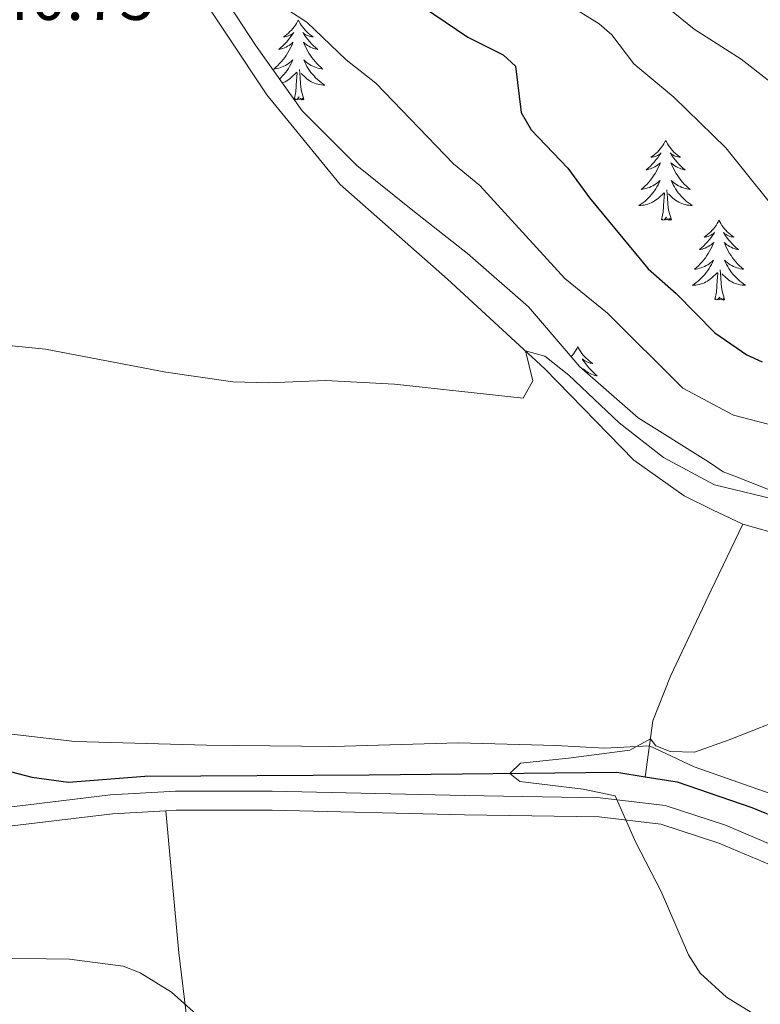
# Model space of a CAD drawing. Units: metres. Extents: x 589801 to 594296, y 714947 to 717976.
# Drawn here: x 593275 to 593386, y 716256 to 716403 of the extents above; entities that cross this region are included whole.
import ezdxf

# ---------------------------------------------------------------- set-up
doc = ezdxf.new("R2010")
doc.units = ezdxf.units.M
doc.header["$MEASUREMENT"] = 0
doc.linetypes.add('DGN Style 3', pattern=[67.803442, 48.43103, -19.372412])
for name, color, linetype, lineweight in [('Carátula', 7, 'Continuous', 0), ('Elementos auxiliares', 7, 'Continuous', 0), ('Entidades rústicas y varios', 7, 'Continuous', 0), ('Hidrografía', 7, 'Continuous', 0), ('Relieve y altimetría', 7, 'Continuous', 0), ('Textos de rotulación', 7, 'Continuous', 0), ('Viales y ferrocarril', 7, 'Continuous', 0)]:
    doc.layers.add(name, color=color, linetype=linetype, lineweight=lineweight)
doc.styles.add('Style-arial', font='arial.shx', dxfattribs={"bigfont": 'arialbig.shx'})

msp = doc.modelspace()

# ---------------------------------------------------------------- linework, layer by layer
at = {"layer": 'Carátula', "color": 7, "linetype": 'Continuous', "lineweight": 0}
msp.add_3dface([(589841.025, 714946.548), (594295.624, 715005.854), (594256.087, 717975.602), (589801.487, 717916.296)], dxfattribs=at)
at = {"layer": 'Elementos auxiliares', "color": 250, "linetype": 'Continuous', "lineweight": 0}
msp.add_3dface([(590711.06, 715352.18), (590680.88, 717665.44), (594098.81, 717710.96), (594130.16, 715397.7)], dxfattribs=at)
at = {"layer": 'Entidades rústicas y varios', "color": 92, "linetype": 'Continuous', "lineweight": 0, "flags": 128}
for points in [[(593316.722, 716403.026), (593316.611, 716402.807), (593316.456, 716402.532), (593316.288, 716402.266), (593316.106, 716402.009), (593315.912, 716401.761), (593315.705, 716401.523), (593315.486, 716401.297), (593315.256, 716401.081), (593315.016, 716400.878), (593314.765, 716400.687), (593314.505, 716400.509), (593314.704, 716400.532), (593314.907, 716400.57), (593315.106, 716400.625), (593315.301, 716400.694), (593315.49, 716400.779), (593315.671, 716400.878), (593315.845, 716400.99), (593316.05, 716401.181), (593316.009, 716401.116), (593315.779, 716400.771), (593315.536, 716400.435), (593315.28, 716400.109), (593315.012, 716399.793), (593314.732, 716399.488), (593314.44, 716399.194), (593314.137, 716398.911), (593313.824, 716398.64), (593313.948, 716398.663), (593314.194, 716398.721), (593314.436, 716398.794), (593314.672, 716398.882), (593314.903, 716398.985), (593315.126, 716399.103), (593315.342, 716399.234), (593315.549, 716399.379), (593315.746, 716399.536), (593315.933, 716399.706), (593315.845, 716399.484), (593315.689, 716399.123), (593315.518, 716398.769), (593315.333, 716398.422), (593315.133, 716398.082), (593314.921, 716397.751), (593314.694, 716397.429), (593314.455, 716397.117), (593314.204, 716396.814), (593313.94, 716396.522), (593313.665, 716396.241), (593313.378, 716395.971), (593313.081, 716395.713), (593313.277, 716395.738), (593313.544, 716395.785), (593313.807, 716395.848), (593314.066, 716395.927), (593314.321, 716396.021), (593314.569, 716396.129), (593314.81, 716396.252), (593315.044, 716396.39), (593315.269, 716396.54), (593315.485, 716396.704), (593315.691, 716396.88), (593315.886, 716397.068), (593315.745, 716396.741), (593315.59, 716396.42), (593315.421, 716396.106), (593315.238, 716395.801), (593315.041, 716395.504), (593314.831, 716395.216), (593314.608, 716394.938), (593314.373, 716394.67), (593314.127, 716394.412), (593313.922, 716394.217)], [(593316.722, 716403.026), (593316.833, 716402.807), (593316.988, 716402.532), (593317.156, 716402.266), (593317.338, 716402.009), (593317.532, 716401.761), (593317.739, 716401.523), (593317.958, 716401.297), (593318.188, 716401.081), (593318.428, 716400.878), (593318.679, 716400.687), (593318.939, 716400.509), (593318.74, 716400.532), (593318.537, 716400.57), (593318.338, 716400.625), (593318.143, 716400.694), (593317.954, 716400.779), (593317.773, 716400.878), (593317.599, 716400.99), (593317.394, 716401.181), (593317.435, 716401.116), (593317.665, 716400.771), (593317.908, 716400.435), (593318.164, 716400.109), (593318.432, 716399.793), (593318.712, 716399.488), (593319.004, 716399.194), (593319.307, 716398.911), (593319.62, 716398.64), (593319.496, 716398.663), (593319.25, 716398.721), (593319.008, 716398.794), (593318.772, 716398.882), (593318.541, 716398.985), (593318.318, 716399.103), (593318.102, 716399.234), (593317.895, 716399.379), (593317.698, 716399.536), (593317.511, 716399.706), (593317.599, 716399.484), (593317.755, 716399.123), (593317.926, 716398.769), (593318.111, 716398.422), (593318.311, 716398.082), (593318.523, 716397.751), (593318.75, 716397.429), (593318.989, 716397.117), (593319.24, 716396.814), (593319.504, 716396.522), (593319.779, 716396.241), (593320.066, 716395.971), (593320.363, 716395.713), (593320.167, 716395.738), (593319.9, 716395.785), (593319.637, 716395.848), (593319.378, 716395.927), (593319.123, 716396.021), (593318.875, 716396.129), (593318.634, 716396.252), (593318.4, 716396.39), (593318.175, 716396.54), (593317.959, 716396.704), (593317.753, 716396.88), (593317.558, 716397.068), (593317.699, 716396.741), (593317.854, 716396.42), (593318.023, 716396.106), (593318.206, 716395.801), (593318.403, 716395.504), (593318.613, 716395.216), (593318.836, 716394.938), (593319.071, 716394.67), (593319.317, 716394.412), (593319.575, 716394.167), (593319.844, 716393.933), (593320.123, 716393.711), (593320.412, 716393.502), (593320.702, 716393.311), (593320.437, 716393.32), (593320.174, 716393.345), (593319.912, 716393.386), (593319.653, 716393.443), (593319.398, 716393.515), (593319.148, 716393.602), (593318.904, 716393.705), (593318.666, 716393.821), (593318.436, 716393.952), (593318.214, 716394.097), (593318.001, 716394.255), (593317.798, 716394.425), (593317.14, 716395.045)], [(593317.573, 716391.175), (593317.144, 716392.615), (593317.053, 716393.519), (593317.007, 716394.468), (593316.905, 716395.632)], [(593314.347, 716393.624), (593314.54, 716393.705), (593314.778, 716393.821), (593315.008, 716393.952), (593315.23, 716394.097), (593315.443, 716394.255), (593315.646, 716394.425), (593316.494, 716395.224)], [(593316.103, 716391.175), (593316.348, 716392.293), (593316.461, 716394.035), (593316.509, 716394.468), (593316.572, 716395.191)], [(593317.573, 716391.175), (593317.399, 716391.107), (593317.38, 716391.346), (593317.19, 716391.124), (593317.069, 716391.327), (593316.948, 716391.219), (593316.678, 716391.165), (593316.874, 716391.558), (593316.489, 716391.178), (593316.301, 716391.124), (593316.26, 716391.286), (593316.103, 716391.175)], [(593371.569, 716385.04), (593371.458, 716384.821), (593371.303, 716384.546), (593371.135, 716384.28), (593370.953, 716384.023), (593370.759, 716383.775), (593370.552, 716383.537), (593370.333, 716383.311), (593370.103, 716383.095), (593369.863, 716382.892), (593369.612, 716382.701), (593369.352, 716382.523), (593369.551, 716382.546), (593369.754, 716382.584), (593369.953, 716382.639), (593370.148, 716382.708), (593370.337, 716382.793), (593370.518, 716382.892), (593370.692, 716383.004), (593370.897, 716383.195), (593370.856, 716383.13), (593370.626, 716382.785), (593370.383, 716382.449), (593370.127, 716382.123), (593369.859, 716381.807), (593369.579, 716381.502), (593369.287, 716381.208), (593368.984, 716380.925), (593368.671, 716380.654), (593368.795, 716380.677), (593369.041, 716380.735), (593369.283, 716380.808), (593369.519, 716380.896), (593369.75, 716380.999), (593369.973, 716381.117), (593370.189, 716381.248), (593370.396, 716381.393), (593370.593, 716381.55), (593370.78, 716381.72), (593370.692, 716381.498), (593370.536, 716381.137), (593370.365, 716380.783), (593370.18, 716380.436), (593369.98, 716380.096), (593369.768, 716379.765), (593369.541, 716379.443), (593369.302, 716379.131), (593369.051, 716378.828), (593368.787, 716378.536), (593368.512, 716378.255), (593368.225, 716377.985), (593367.928, 716377.727), (593368.124, 716377.752), (593368.391, 716377.799), (593368.654, 716377.862), (593368.913, 716377.941), (593369.168, 716378.035), (593369.416, 716378.143), (593369.657, 716378.266), (593369.891, 716378.404), (593370.116, 716378.554), (593370.332, 716378.718), (593370.538, 716378.894), (593370.733, 716379.082), (593370.592, 716378.755), (593370.437, 716378.434), (593370.268, 716378.12), (593370.085, 716377.815), (593369.888, 716377.518), (593369.678, 716377.23), (593369.455, 716376.952), (593369.22, 716376.684), (593368.974, 716376.426), (593368.716, 716376.181), (593368.447, 716375.947), (593368.168, 716375.725), (593367.879, 716375.516), (593367.589, 716375.325), (593367.854, 716375.334), (593368.117, 716375.359), (593368.379, 716375.4), (593368.638, 716375.457), (593368.893, 716375.529), (593369.143, 716375.616), (593369.387, 716375.719), (593369.625, 716375.835), (593369.855, 716375.966), (593370.077, 716376.111), (593370.29, 716376.269), (593370.493, 716376.439), (593371.341, 716377.238)], [(593371.569, 716385.04), (593371.68, 716384.821), (593371.835, 716384.546), (593372.003, 716384.28), (593372.185, 716384.023), (593372.379, 716383.775), (593372.586, 716383.537), (593372.805, 716383.311), (593373.035, 716383.095), (593373.275, 716382.892), (593373.526, 716382.701), (593373.786, 716382.523), (593373.587, 716382.546), (593373.384, 716382.584), (593373.185, 716382.639), (593372.99, 716382.708), (593372.801, 716382.793), (593372.62, 716382.892), (593372.446, 716383.004), (593372.241, 716383.195), (593372.282, 716383.13), (593372.512, 716382.785), (593372.755, 716382.449), (593373.011, 716382.123), (593373.279, 716381.807), (593373.559, 716381.502), (593373.851, 716381.208), (593374.154, 716380.925), (593374.467, 716380.654), (593374.343, 716380.677), (593374.097, 716380.735), (593373.855, 716380.808), (593373.619, 716380.896), (593373.388, 716380.999), (593373.165, 716381.117), (593372.949, 716381.248), (593372.742, 716381.393), (593372.545, 716381.55), (593372.358, 716381.72), (593372.446, 716381.498), (593372.602, 716381.137), (593372.773, 716380.783), (593372.958, 716380.436), (593373.158, 716380.096), (593373.37, 716379.765), (593373.597, 716379.443), (593373.836, 716379.131), (593374.087, 716378.828), (593374.351, 716378.536), (593374.626, 716378.255), (593374.913, 716377.985), (593375.21, 716377.727), (593375.014, 716377.752), (593374.747, 716377.799), (593374.484, 716377.862), (593374.225, 716377.941), (593373.97, 716378.035), (593373.722, 716378.143), (593373.481, 716378.266), (593373.247, 716378.404), (593373.022, 716378.554), (593372.806, 716378.718), (593372.6, 716378.894), (593372.405, 716379.082), (593372.546, 716378.755), (593372.701, 716378.434), (593372.87, 716378.12), (593373.053, 716377.815), (593373.25, 716377.518), (593373.46, 716377.23), (593373.683, 716376.952), (593373.918, 716376.684), (593374.164, 716376.426), (593374.422, 716376.181), (593374.691, 716375.947), (593374.97, 716375.725), (593375.259, 716375.516), (593375.549, 716375.325), (593375.284, 716375.334), (593375.021, 716375.359), (593374.759, 716375.4), (593374.5, 716375.457), (593374.245, 716375.529), (593373.995, 716375.616), (593373.751, 716375.719), (593373.513, 716375.835), (593373.283, 716375.966), (593373.061, 716376.111), (593372.848, 716376.269), (593372.645, 716376.439), (593371.987, 716377.059)], [(593370.95, 716373.189), (593371.195, 716374.307), (593371.308, 716376.049), (593371.356, 716376.482), (593371.419, 716377.205)], [(593372.42, 716373.189), (593371.991, 716374.629), (593371.9, 716375.533), (593371.854, 716376.482), (593371.752, 716377.646)], [(593372.42, 716373.189), (593372.246, 716373.121), (593372.227, 716373.36), (593372.037, 716373.138), (593371.916, 716373.341), (593371.795, 716373.233), (593371.525, 716373.179), (593371.721, 716373.572), (593371.336, 716373.192), (593371.148, 716373.138), (593371.107, 716373.3), (593370.95, 716373.189)], [(593379.529, 716373.121), (593379.418, 716372.902), (593379.263, 716372.627), (593379.095, 716372.361), (593378.913, 716372.104), (593378.719, 716371.856), (593378.512, 716371.618), (593378.293, 716371.392), (593378.063, 716371.176), (593377.823, 716370.973), (593377.572, 716370.782), (593377.312, 716370.604), (593377.511, 716370.627), (593377.714, 716370.665), (593377.913, 716370.72), (593378.108, 716370.789), (593378.297, 716370.874), (593378.478, 716370.973), (593378.652, 716371.085), (593378.857, 716371.276), (593378.816, 716371.211), (593378.586, 716370.866), (593378.343, 716370.53), (593378.087, 716370.204), (593377.819, 716369.888), (593377.539, 716369.583), (593377.247, 716369.289), (593376.944, 716369.006), (593376.631, 716368.735), (593376.755, 716368.758), (593377.001, 716368.816), (593377.243, 716368.889), (593377.479, 716368.977), (593377.71, 716369.08), (593377.933, 716369.198), (593378.149, 716369.329), (593378.356, 716369.474), (593378.553, 716369.631), (593378.74, 716369.801), (593378.652, 716369.579), (593378.496, 716369.218), (593378.325, 716368.864), (593378.14, 716368.517), (593377.94, 716368.177), (593377.728, 716367.846), (593377.501, 716367.524), (593377.262, 716367.212), (593377.011, 716366.909), (593376.747, 716366.617), (593376.472, 716366.336), (593376.185, 716366.066), (593375.888, 716365.808), (593376.084, 716365.833), (593376.351, 716365.88), (593376.614, 716365.943), (593376.873, 716366.022), (593377.128, 716366.116), (593377.376, 716366.224), (593377.617, 716366.347), (593377.851, 716366.485), (593378.076, 716366.635), (593378.292, 716366.799), (593378.498, 716366.975), (593378.693, 716367.163), (593378.552, 716366.836), (593378.397, 716366.515), (593378.228, 716366.201), (593378.045, 716365.896), (593377.848, 716365.599), (593377.638, 716365.311), (593377.415, 716365.033), (593377.18, 716364.765), (593376.934, 716364.507), (593376.676, 716364.262), (593376.407, 716364.028), (593376.128, 716363.806), (593375.839, 716363.597), (593375.549, 716363.406), (593375.814, 716363.415), (593376.077, 716363.44), (593376.339, 716363.481), (593376.598, 716363.538), (593376.853, 716363.61), (593377.103, 716363.697), (593377.347, 716363.8), (593377.585, 716363.916), (593377.815, 716364.047), (593378.037, 716364.192), (593378.25, 716364.35), (593378.453, 716364.52), (593379.301, 716365.319)], [(593379.529, 716373.121), (593379.64, 716372.902), (593379.795, 716372.627), (593379.963, 716372.361), (593380.145, 716372.104), (593380.339, 716371.856), (593380.546, 716371.618), (593380.765, 716371.392), (593380.995, 716371.176), (593381.235, 716370.973), (593381.486, 716370.782), (593381.746, 716370.604), (593381.547, 716370.627), (593381.344, 716370.665), (593381.145, 716370.72), (593380.95, 716370.789), (593380.761, 716370.874), (593380.58, 716370.973), (593380.406, 716371.085), (593380.201, 716371.276), (593380.242, 716371.211), (593380.472, 716370.866), (593380.715, 716370.53), (593380.971, 716370.204), (593381.239, 716369.888), (593381.519, 716369.583), (593381.811, 716369.289), (593382.114, 716369.006), (593382.427, 716368.735), (593382.303, 716368.758), (593382.057, 716368.816), (593381.815, 716368.889), (593381.579, 716368.977), (593381.348, 716369.08), (593381.125, 716369.198), (593380.909, 716369.329), (593380.702, 716369.474), (593380.505, 716369.631), (593380.318, 716369.801), (593380.406, 716369.579), (593380.562, 716369.218), (593380.733, 716368.864), (593380.918, 716368.517), (593381.118, 716368.177), (593381.33, 716367.846), (593381.557, 716367.524), (593381.796, 716367.212), (593382.047, 716366.909), (593382.311, 716366.617), (593382.586, 716366.336), (593382.873, 716366.066), (593383.17, 716365.808), (593382.974, 716365.833), (593382.707, 716365.88), (593382.444, 716365.943), (593382.185, 716366.022), (593381.93, 716366.116), (593381.682, 716366.224), (593381.441, 716366.347), (593381.207, 716366.485), (593380.982, 716366.635), (593380.766, 716366.799), (593380.56, 716366.975), (593380.365, 716367.163), (593380.506, 716366.836), (593380.661, 716366.515), (593380.83, 716366.201), (593381.013, 716365.896), (593381.21, 716365.599), (593381.42, 716365.311), (593381.643, 716365.033), (593381.878, 716364.765), (593382.124, 716364.507), (593382.382, 716364.262), (593382.651, 716364.028), (593382.93, 716363.806), (593383.219, 716363.597), (593383.509, 716363.406), (593383.244, 716363.415), (593382.981, 716363.44), (593382.719, 716363.481), (593382.46, 716363.538), (593382.205, 716363.61), (593381.955, 716363.697), (593381.711, 716363.8), (593381.473, 716363.916), (593381.243, 716364.047), (593381.021, 716364.192), (593380.808, 716364.35), (593380.605, 716364.52), (593379.947, 716365.14)], [(593378.91, 716361.27), (593379.155, 716362.388), (593379.268, 716364.13), (593379.316, 716364.563), (593379.379, 716365.286)], [(593380.38, 716361.27), (593379.951, 716362.71), (593379.86, 716363.614), (593379.814, 716364.563), (593379.712, 716365.727)], [(593380.38, 716361.27), (593380.206, 716361.202), (593380.187, 716361.441), (593379.997, 716361.219), (593379.876, 716361.422), (593379.755, 716361.314), (593379.485, 716361.26), (593379.681, 716361.653), (593379.296, 716361.273), (593379.108, 716361.219), (593379.067, 716361.381), (593378.91, 716361.27)], [(593358.461, 716354.253), (593358.35, 716354.034), (593358.195, 716353.759), (593358.027, 716353.493), (593357.845, 716353.236), (593357.651, 716352.988), (593357.447, 716352.754)], [(593358.461, 716354.253), (593358.572, 716354.034), (593358.727, 716353.759), (593358.895, 716353.493), (593359.077, 716353.236), (593359.271, 716352.988), (593359.478, 716352.75), (593359.697, 716352.524), (593359.927, 716352.308), (593360.167, 716352.105), (593360.418, 716351.914), (593360.678, 716351.736), (593360.479, 716351.759), (593360.276, 716351.797), (593360.077, 716351.852), (593359.882, 716351.921), (593359.693, 716352.006), (593359.512, 716352.105), (593359.338, 716352.217), (593359.133, 716352.408), (593359.174, 716352.343), (593359.404, 716351.998), (593359.647, 716351.662), (593359.903, 716351.336), (593360.171, 716351.02), (593360.451, 716350.715), (593360.743, 716350.421), (593361.046, 716350.138), (593361.359, 716349.867), (593361.235, 716349.89), (593360.989, 716349.948), (593360.747, 716350.021), (593360.511, 716350.109), (593360.28, 716350.212), (593360.057, 716350.33), (593359.841, 716350.461), (593359.634, 716350.606), (593359.437, 716350.763), (593359.25, 716350.933), (593359.315, 716350.768)], [(593357.767, 716352.387), (593357.789, 716352.408), (593357.772, 716352.381)]]:
    msp.add_lwpolyline(points, dxfattribs=at)
at = {"layer": 'Entidades rústicas y varios', "color": 92, "linetype": 'Continuous', "lineweight": 0, "ltscale": 0.5}
msp.add_polyline3d([(593388.806, 716332.174, 341.367), (593382.142, 716334.789, 341.367), (593380.168, 716335.536, 341.367), (593377.949, 716337.025, 341.367), (593367.467, 716343.606, 341.367), (593358.719, 716351.292, 341.554), (593356.995, 716353.274, 341.554), (593351.086, 716360.211, 341.835), (593341.968, 716368.146, 342.302), (593333.833, 716374.596, 343.05), (593325.452, 716381.293, 343.985), (593317.323, 716389.473, 345.201), (593310.311, 716399.254, 345.762), (593303.425, 716409.901, 346.416)], dxfattribs=at)
at = {"layer": 'Entidades rústicas y varios', "color": 92, "linetype": 'Continuous', "lineweight": 0}
for points in [[(593490.664, 716352.678, 348.356), (593484.107, 716349.61, 346.953), (593473.333, 716341.365, 344.522), (593458.607, 716333.627, 342.278), (593445.986, 716327.488, 340.876), (593435.101, 716323.568, 340.034), (593421.756, 716322.744, 339.66), (593409.899, 716324.139, 339.38), (593398.535, 716324.915, 338.819), (593389.395, 716325.932, 338.351), (593383.109, 716327.743, 338.656)], [(593272.639, 716296.536, 338.975), (593283.384, 716295.268, 338.788), (593303.026, 716294.713, 338.32), (593321.929, 716294.532, 337.946), (593340.586, 716295.092, 337.666), (593355.164, 716294.677, 337.198), (593362.452, 716294.284, 337.011), (593369.161, 716294.612, 336.014), (593375.823, 716291.503, 336.107), (593399.519, 716283.153, 336.014), (593447.149, 716263.857, 333.676), (593491.324, 716245.683, 333.209), (593525.011, 716232.113, 332.835), (593540.68, 716225.022, 332.554), (593544.26, 716223.899, 332.648), (593548.338, 716224.258, 332.741), (593550.936, 716225.361, 332.741), (593553.417, 716228.69, 332.835)], [(593300.142, 716253.43, 342.255), (593298.91, 716263.722, 340.104), (593297.913, 716274.51, 338.702), (593296.929, 716284.91, 338.377)]]:
    msp.add_polyline3d(points, dxfattribs=at)
at = {"layer": 'Hidrografía', "color": 5, "linetype": 'Continuous', "lineweight": 0, "ltscale": 0.5}
for points in [[(593295.04, 716417.47, 344.827), (593312.013, 716391.841, 343.705), (593322.968, 716378.463, 342.957), (593338.987, 716364.328, 342.115), (593353.526, 716350.939, 340.806), (593366.829, 716337.307, 339.591), (593374.349, 716331.971, 339.217), (593378.544, 716329.858, 338.936), (593383.109, 716327.743, 338.656)], [(593383.109, 716327.743, 338.656), (593378.384, 716317.873, 337.721), (593372.29, 716305.042, 337.253), (593369.675, 716298.378, 337.16), (593368.53, 716289.998, 334.61)]]:
    msp.add_polyline3d(points, dxfattribs=at)
at = {"layer": 'Hidrografía', "color": 142, "linetype": 'DGN Style 3', "lineweight": 25}
for points in [[(593254.158, 716296.946, 338.547), (593261.969, 716294.807, 338.361), (593271.37, 716291.405, 338.114), (593276.941, 716289.929, 338.114), (593282.396, 716289.215, 337.949), (593293.83, 716290.08, 337.454), (593327.281, 716290.271, 336.711), (593364.263, 716290.663, 334.649), (593368.53, 716289.998, 334.61)], [(593368.53, 716289.998, 334.61), (593373.297, 716289.254, 334.566), (593384.449, 716285.403, 334.401), (593394.306, 716281.304, 334.154), (593412.929, 716273.405, 333.494), (593446.341, 716259.248, 332.256), (593507.326, 716234.698, 331.844), (593539.855, 716221.171, 331.926), (593552.272, 716216.076, 331.831)]]:
    msp.add_polyline3d(points, dxfattribs=at)
at = {"layer": 'Relieve y altimetría', "color": 30, "linetype": 'Continuous', "lineweight": 30, "elevation": 350, "flags": 128}
msp.add_lwpolyline([(593333.579, 716406.224), (593342.057, 716400.48), (593347.306, 716397.815), (593349.173, 716396.129), (593349.993, 716389.218), (593351.467, 716386.632), (593356.979, 716380.88), (593360.225, 716376.48), (593368.946, 716365.884), (593373.124, 716362.18), (593378.892, 716356.313), (593383.677, 716353.013), (593385.958, 716351.991)], dxfattribs=at)
at = {"layer": 'Relieve y altimetría', "color": 30, "linetype": 'Continuous', "lineweight": 0, "flags": 128}
for points, elevation in [([(593315.354, 716404.407), (593317.999, 716402.722), (593323.855, 716397.107), (593328.28, 716393.587), (593339.878, 716381.557), (593343.824, 716378.317), (593356.532, 716364.433), (593362.879, 716359.25), (593374.12, 716348.019), (593381.714, 716343.997), (593386.89, 716342.669)], 345), ([(593356.825, 716405.465), (593361.635, 716402.462), (593363.54, 716400.841), (593366.83, 716396.493), (593372.798, 716391.503), (593380.558, 716383.935), (593390.057, 716372.097), (593396.307, 716362.702), (593400.046, 716358.943), (593402.538, 716357.368), (593410.303, 716355.511), (593415.365, 716354.736), (593422.853, 716354.408), (593434.585, 716355.25), (593443.246, 716356.502), (593450.925, 716358.519), (593458.445, 716361.027), (593465.658, 716365.184), (593471.918, 716369.992), (593476.828, 716373.124), (593479.218, 716374.532), (593481.582, 716375.346), (593494.684, 716377.47), (593497.297, 716377.643)], 355), ([(593387.143, 716393.862), (593382.86, 716397.176), (593375.825, 716401.639), (593371.919, 716404.826)], 360), ([(593378.857, 716333.611), (593371.23, 716337.663), (593364.623, 716342.866), (593357.091, 716349.984), (593353.545, 716352.815), (593350.642, 716353.595), (593351.749, 716349.141), (593350.28, 716346.538), (593331.084, 716348.618), (593320.794, 716349.164), (593312.3, 716348.823), (593306.975, 716348.969), (593296.945, 716350.409), (593278.959, 716353.85), (593273.496, 716354.429)], 340), ([(593566.06, 716308.027), (593550.467, 716307.587), (593544.933, 716307.735), (593533.528, 716310.355), (593509.823, 716312.977), (593499.312, 716314.487), (593489.013, 716315.244), (593468.941, 716320.364), (593461.156, 716321.61), (593453.429, 716322.424), (593448.068, 716325.22), (593445.637, 716325.989), (593432.45, 716326.751), (593404.884, 716330.179), (593392.392, 716330.641), (593389.148, 716331.096), (593378.857, 716333.611)], 340), ([(593392.036, 716250.06), (593380.675, 716257.074), (593376.717, 716260.661), (593374.97, 716263.386), (593370.912, 716272.88), (593367.13, 716280.171), (593364.035, 716287.141), (593359.256, 716288.144), (593349.79, 716289.279), (593348.32, 716290.494), (593349.897, 716292.035), (593357.057, 716292.772), (593366.226, 716293.99), (593369.302, 716295.647), (593370.121, 716294.598), (593372.23, 716293.761), (593375.881, 716293.685), (593381.05, 716295.512), (593390.645, 716299.286)], 335), ([(593268.623, 716262.965), (593282.581, 716262.733), (593290.569, 716261.702), (593293.11, 716260.726), (593297.8, 716257.822), (593307.856, 716248.88), (593321.931, 716237.767), (593328.761, 716233.247), (593339.374, 716228.311), (593349.991, 716224.482)], 340)]:
    msp.add_lwpolyline(points, dxfattribs=dict(at, elevation=elevation))
at = {"layer": 'Viales y ferrocarril', "color": 250, "linetype": 'Continuous', "lineweight": 0}
msp.add_polyline3d([(593547.812, 716202.696, 333.249), (593545.885, 716202.51, 333.414), (593544.244, 716203.873, 333.331), (593542.758, 716207.932, 333.166), (593541.219, 716211.704, 332.836), (593539.655, 716215.02, 332.754), (593536.442, 716218.758, 332.754), (593525.004, 716224.105, 332.754), (593498.187, 716235.804, 333.414), (593461.063, 716249.851, 334.239), (593428.076, 716262.756, 334.981), (593407.086, 716271.601, 335.476), (593393.955, 716277.053, 336.054), (593380.5, 716282.76, 336.384), (593371.485, 716285.731, 336.384), (593361.813, 716286.876, 336.549), (593341.61, 716287.189, 337.209), (593312.839, 716287.849, 338.281), (593298.412, 716287.854, 338.364), (593288.71, 716287.306, 338.446), (593267.354, 716284.729, 339.189), (593254.213, 716281.412, 339.354), (593240.642, 716276.485, 339.684)], dxfattribs=at)
at = {"layer": 'Viales y ferrocarril', "color": 250, "linetype": 'DGN Style 3', "lineweight": 0}
for points in [[(593296.929, 716284.91, 338.377), (593288.962, 716284.46, 338.446), (593267.877, 716281.916, 339.189), (593258.618, 716279.579, 339.308)], [(593544.297, 716200.116, 333.412), (593541.827, 716202.169, 333.331), (593540.095, 716206.901, 333.166), (593538.603, 716210.555, 332.836), (593537.238, 716213.452, 332.754), (593534.677, 716216.431, 332.754), (593523.829, 716221.502, 332.754), (593497.11, 716233.158, 333.414), (593460.037, 716247.186, 334.239), (593427.001, 716260.11, 334.981), (593405.984, 716268.966, 335.476), (593392.85, 716274.42, 336.054), (593379.494, 716280.085, 336.384), (593370.864, 716282.929, 336.384), (593361.623, 716284.023, 336.549), (593341.555, 716284.334, 337.209), (593312.805, 716284.993, 338.281), (593298.492, 716284.999, 338.364), (593296.929, 716284.91, 338.377)]]:
    msp.add_polyline3d(points, dxfattribs=at)

# ---------------------------------------------------------------- texts
at = {"layer": 'Textos de rotulación', "color": 250, "linetype": 'Continuous', "lineweight": 0, "style": 'Style-arial'}
msp.add_text('340.75', height=7, dxfattribs=at).set_placement((593266.183, 716403.042, 340.753))

doc.saveas('drawing.dxf')
